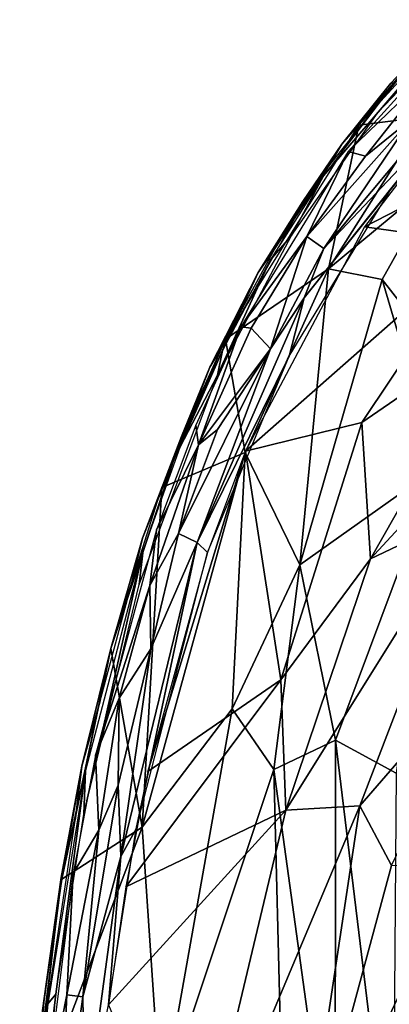
# Model space of a CAD drawing. Units: inches. Extents: x -11.6 to 14.7, y -14 to 12.
# Drawn here: x -11.5 to -9.7, y 3 to 7.9 of the extents above; entities that cross this region are included whole.
import ezdxf

# ---------------------------------------------------------------- set-up
doc = ezdxf.new("R2010")
doc.units = ezdxf.units.IN
doc.header["$MEASUREMENT"] = 0
doc.layers.add('SEAT-BACK', color=5, linetype='Continuous')
doc.layers.add('SEAT-LEG', color=5, linetype='Continuous')

msp = doc.modelspace()

# ---------------------------------------------------------------- linework, layer by layer
at = {"layer": 'SEAT-BACK'}
for points in [[(-9.8868, 7.2143, 28.6924), (-9.4425, 7.6426, 28.2766), (-9.0794, 8.1061, 27.7405)], [(-9.5074, 7.3855, 27.9509), (-9.8329, 7.3433, 28.4928), (-9.1846, 8.0546, 27.7312)], [(-9.7373, 7.4082, 28.5045), (-9.2363, 7.996, 27.8604), (-10.0082, 7.0927, 28.7891)], [(-10.0068, 6.7344, 29.0954), (-9.377, 7.4005, 28.2965), (-9.0724, 7.8518, 27.9444)], [(-10.0068, 6.7344, 29.0954), (-9.0724, 7.8518, 27.9444), (-9.5748, 7.374, 28.5214)], [(-9.5461, 7.6892, 28.1419), (-9.9785, 7.148, 28.6775), (-9.9175, 7.25, 28.6075)], [(-9.9175, 7.25, 28.6075), (-9.6761, 7.5512, 28.328), (-9.5461, 7.6892, 28.1419)], [(-9.8868, 7.2143, 28.6924), (-9.8013, 7.1898, 28.732), (-9.4425, 7.6426, 28.2766)], [(-9.8013, 7.1898, 28.732), (-9.5748, 7.374, 28.5214), (-9.4425, 7.6426, 28.2766)], [(-9.6579, 7.5523, 28.344), (-9.9175, 7.25, 28.6075), (-10.106, 6.9626, 28.9079)], [(-9.9175, 7.25, 28.6075), (-9.6579, 7.5523, 28.344), (-9.6761, 7.5512, 28.328)], [(-9.7373, 7.4082, 28.5045), (-10.0082, 7.0927, 28.7891), (-10.1657, 6.7988, 29.0568)], [(-9.377, 7.4005, 28.2965), (-10.0068, 6.7344, 29.0954), (-10.1042, 6.4907, 29.2557)], [(-9.6692, 7.0366, 28.671), (-9.377, 7.4005, 28.2965), (-10.1042, 6.4907, 29.2557)], [(-9.8062, 6.8415, 28.8524), (-8.7495, 7.3848, 27.098), (-9.377, 7.4005, 28.2965)], [(-9.5748, 7.374, 28.5214), (-10.0901, 6.7933, 29.0893), (-10.0068, 6.7344, 29.0954)], [(-10.0901, 6.7933, 29.0893), (-9.5748, 7.374, 28.5214), (-9.8013, 7.1898, 28.732)], [(-9.983, 6.6341, 28.54), (-9.8329, 7.3433, 28.4928), (-9.5074, 7.3855, 27.9509)], [(-9.5074, 7.3855, 27.9509), (-9.4315, 7.0916, 27.6611), (-9.983, 6.6341, 28.54)], [(-8.7495, 7.3848, 27.098), (-9.8062, 6.8415, 28.8524), (-9.2265, 6.7606, 27.7228)], [(-9.983, 6.6341, 28.54), (-10.4929, 6.285, 29.3687), (-9.8329, 7.3433, 28.4928)], [(-10.4169, 6.3471, 29.4002), (-10.0901, 6.7933, 29.0893), (-9.8868, 7.2143, 28.6924)], [(-9.9175, 7.25, 28.6075), (-10.2493, 6.7333, 29.0342), (-10.3305, 6.6148, 29.163)], [(-10.3305, 6.6148, 29.163), (-10.1108, 6.9663, 28.8881), (-9.9175, 7.25, 28.6075)], [(-10.2493, 6.7333, 29.0342), (-9.9175, 7.25, 28.6075), (-9.9785, 7.148, 28.6775)], [(-9.8868, 7.2143, 28.6924), (-10.0901, 6.7933, 29.0893), (-9.8013, 7.1898, 28.732)], [(-10.1657, 6.7988, 29.0568), (-10.0082, 7.0927, 28.7891), (-10.2718, 6.6772, 29.1383)], [(-9.7179, 6.5806, 28.0011), (-9.983, 6.6341, 28.54), (-9.4315, 7.0916, 27.6611)], [(-9.4315, 7.0916, 27.6611), (-9.4254, 6.2057, 27.1372), (-9.7179, 6.5806, 28.0011)], [(-9.6692, 7.0366, 28.671), (-10.1042, 6.4907, 29.2557), (-10.1786, 6.2019, 29.3639)], [(-10.106, 6.9626, 28.9079), (-10.3305, 6.6148, 29.163), (-10.4747, 6.3051, 29.4107)], [(-10.3938, 5.7321, 29.671), (-9.2265, 6.7606, 27.7228), (-9.8062, 6.8415, 28.8524)], [(-10.1657, 6.7988, 29.0568), (-10.2718, 6.6772, 29.1383), (-10.5318, 6.1081, 29.562)], [(-10.4169, 6.3471, 29.4002), (-10.3656, 6.3403, 29.4271), (-10.0901, 6.7933, 29.0893)], [(-10.0901, 6.7933, 29.0893), (-10.3656, 6.3403, 29.4271), (-10.2698, 6.2375, 29.4692)], [(-10.2698, 6.2375, 29.4692), (-10.0068, 6.7344, 29.0954), (-10.0901, 6.7933, 29.0893)], [(-10.4929, 6.285, 29.3687), (-10.3305, 6.6148, 29.163), (-10.2493, 6.7333, 29.0342)], [(-9.2265, 6.7606, 27.7228), (-10.3938, 5.7321, 29.671), (-9.8185, 5.8739, 28.5935)], [(-10.2698, 6.2375, 29.4692), (-10.1042, 6.4907, 29.2557), (-10.0068, 6.7344, 29.0954)], [(-9.2265, 6.7606, 27.7228), (-9.8185, 5.8739, 28.5935), (-9.1193, 6.3558, 27.2258)], [(-10.5318, 6.1081, 29.562), (-10.2718, 6.6772, 29.1383), (-10.5077, 6.2303, 29.4638)], [(-10.3959, 5.7251, 29.091), (-10.4929, 6.285, 29.3687), (-9.983, 6.6341, 28.54)], [(-9.983, 6.6341, 28.54), (-10.1254, 5.1701, 28.3833), (-10.3959, 5.7251, 29.091)], [(-10.1254, 5.1701, 28.3833), (-9.983, 6.6341, 28.54), (-9.7179, 6.5806, 28.0011)], [(-10.5696, 6.1481, 29.4949), (-10.4747, 6.3051, 29.4107), (-10.3305, 6.6148, 29.163)], [(-10.3305, 6.6148, 29.163), (-10.4929, 6.285, 29.3687), (-10.5696, 6.1481, 29.4949)], [(-9.7179, 6.5806, 28.0011), (-9.4457, 5.6531, 26.8495), (-10.1254, 5.1701, 28.3833)], [(-9.4457, 5.6531, 26.8495), (-9.7179, 6.5806, 28.0011), (-9.4254, 6.2057, 27.1372)], [(-10.1786, 6.2019, 29.3639), (-10.1042, 6.4907, 29.2557), (-10.6327, 5.2806, 30.0111)], [(-10.1042, 6.4907, 29.2557), (-10.2698, 6.2375, 29.4692), (-10.6327, 5.2806, 30.0111)], [(-10.6395, 5.8608, 29.7163), (-10.6254, 5.7637, 29.8012), (-10.4169, 6.3471, 29.4002)], [(-10.4169, 6.3471, 29.4002), (-10.6254, 5.7637, 29.8012), (-10.3656, 6.3403, 29.4271)], [(-10.6254, 5.7637, 29.8012), (-10.2698, 6.2375, 29.4692), (-10.3656, 6.3403, 29.4271)], [(-9.7762, 5.2004, 28.273), (-9.1193, 6.3558, 27.2258), (-9.8185, 5.8739, 28.5935)], [(-9.7762, 5.2004, 28.273), (-8.8038, 6.2518, 26.3078), (-9.1193, 6.3558, 27.2258)], [(-10.3959, 5.7251, 29.091), (-10.807, 5.552, 29.8188), (-10.4929, 6.285, 29.3687)], [(-10.4747, 6.3051, 29.4107), (-10.5696, 6.1481, 29.4949), (-10.744, 5.6969, 29.7949)], [(-10.7092, 5.804, 29.6764), (-10.5696, 6.1481, 29.4949), (-10.4929, 6.285, 29.3687)], [(-10.724, 5.3243, 30.0368), (-10.2698, 6.2375, 29.4692), (-10.5314, 5.8393, 29.7551)], [(-10.2698, 6.2375, 29.4692), (-10.724, 5.3243, 30.0368), (-10.6327, 5.2806, 30.0111)], [(-10.2698, 6.2375, 29.4692), (-10.6254, 5.7637, 29.8012), (-10.5314, 5.8393, 29.7551)], [(-8.8038, 6.2518, 26.3078), (-9.7762, 5.2004, 28.273), (-9.2667, 5.4427, 27.0673)], [(-10.5318, 6.1081, 29.562), (-10.5077, 6.2303, 29.4638), (-10.7174, 5.7506, 29.7634)], [(-10.1786, 6.2019, 29.3639), (-10.6327, 5.2806, 30.0111), (-10.5816, 5.2306, 29.9454)], [(-10.8332, 5.3428, 29.9999), (-10.6254, 5.7637, 29.8012), (-10.6395, 5.8608, 29.7163)], [(-9.8185, 5.8739, 28.5935), (-10.3938, 5.7321, 29.671), (-10.2188, 4.6021, 29.1101)], [(-10.2188, 4.6021, 29.1101), (-9.7762, 5.2004, 28.273), (-9.8185, 5.8739, 28.5935)], [(-10.7092, 5.804, 29.6764), (-11.0585, 4.7559, 30.1934), (-10.9022, 5.3015, 29.9669)], [(-10.5314, 5.8393, 29.7551), (-10.6254, 5.7637, 29.8012), (-10.724, 5.3243, 30.0368)], [(-10.8332, 5.3428, 29.9999), (-10.8671, 5.0687, 30.1535), (-10.6254, 5.7637, 29.8012)], [(-10.8671, 5.0687, 30.1535), (-10.724, 5.3243, 30.0368), (-10.6254, 5.7637, 29.8012)], [(-10.744, 5.6969, 29.7949), (-10.9022, 5.3015, 29.9669), (-10.9652, 5.0428, 30.1222)], [(-10.3959, 5.7251, 29.091), (-10.4597, 4.458, 28.9366), (-10.9039, 3.873, 29.7866)], [(-10.9039, 3.873, 29.7866), (-10.807, 5.552, 29.8188), (-10.3959, 5.7251, 29.091)], [(-10.8759, 4.1488, 30.3841), (-10.2188, 4.6021, 29.1101), (-10.3938, 5.7321, 29.671)], [(-10.5816, 5.2306, 29.9454), (-10.8759, 4.1488, 30.3841), (-10.3938, 5.7321, 29.671)], [(-10.4597, 4.458, 28.9366), (-10.3959, 5.7251, 29.091), (-10.1254, 5.1701, 28.3833)], [(-9.9484, 4.3037, 27.6174), (-10.1254, 5.1701, 28.3833), (-9.4457, 5.6531, 26.8495)], [(-9.6489, 4.1395, 26.64), (-9.9484, 4.3037, 27.6174), (-9.4457, 5.6531, 26.8495)], [(-10.9039, 3.873, 29.7866), (-11.0585, 4.7559, 30.1934), (-10.807, 5.552, 29.8188)], [(-10.1939, 3.9574, 28.8988), (-9.2667, 5.4427, 27.0673), (-9.7762, 5.2004, 28.273)], [(-9.2667, 5.4427, 27.0673), (-10.1939, 3.9574, 28.8988), (-9.8295, 3.9777, 27.9789)], [(-9.8295, 3.9777, 27.9789), (-9.1114, 4.8065, 26.2017), (-9.2667, 5.4427, 27.0673)], [(-11.1346, 4.2286, 30.4564), (-10.8671, 5.0687, 30.1535), (-10.8332, 5.3428, 29.9999)], [(-10.724, 5.3243, 30.0368), (-10.8671, 5.0687, 30.1535), (-10.8611, 4.7545, 30.2889)], [(-10.8611, 4.7545, 30.2889), (-10.6327, 5.2806, 30.0111), (-10.724, 5.3243, 30.0368)], [(-11.0585, 4.7559, 30.1934), (-10.9652, 5.0428, 30.1222), (-10.9022, 5.3015, 29.9669)], [(-10.9332, 3.8656, 30.4702), (-10.6327, 5.2806, 30.0111), (-11.0095, 3.7287, 30.587)], [(-10.6327, 5.2806, 30.0111), (-10.8611, 4.7545, 30.2889), (-11.0095, 3.7287, 30.587)], [(-10.5816, 5.2306, 29.9454), (-10.6327, 5.2806, 30.0111), (-10.9332, 3.8656, 30.4702)], [(-11.1928, 3.9379, 30.5468), (-10.8998, 5.2419, 30.0316), (-11.1843, 4.1531, 30.4634)], [(-10.9191, 5.073, 30.1281), (-10.8998, 5.2419, 30.0316), (-11.1928, 3.9379, 30.5468)], [(-10.2537, 4.1576, 28.3673), (-10.4597, 4.458, 28.9366), (-10.1254, 5.1701, 28.3833)], [(-10.1254, 5.1701, 28.3833), (-9.9484, 4.3037, 27.6174), (-10.2537, 4.1576, 28.3673)], [(-9.7762, 5.2004, 28.273), (-10.2188, 4.6021, 29.1101), (-10.1939, 3.9574, 28.8988)], [(-11.1346, 4.2286, 30.4564), (-11.0173, 4.5114, 30.3811), (-10.8671, 5.0687, 30.1535)], [(-11.0173, 4.5114, 30.3811), (-10.8611, 4.7545, 30.2889), (-10.8671, 5.0687, 30.1535)], [(-10.9652, 5.0428, 30.1222), (-11.0585, 4.7559, 30.1934), (-11.1127, 4.491, 30.346)], [(-9.6724, 3.684, 27.425), (-9.1114, 4.8065, 26.2017), (-9.8295, 3.9777, 27.9789)], [(-10.9039, 3.873, 29.7866), (-11.302, 3.6164, 30.5674), (-11.0585, 4.7559, 30.1934)], [(-11.0585, 4.7559, 30.1934), (-11.302, 3.6164, 30.5674), (-11.2024, 4.1746, 30.4343)], [(-11.2024, 4.1746, 30.4343), (-11.1127, 4.491, 30.346), (-11.0585, 4.7559, 30.1934)], [(-10.8611, 4.7545, 30.2889), (-11.0173, 4.5114, 30.3811), (-11.0225, 4.0801, 30.5304)], [(-10.8611, 4.7545, 30.2889), (-11.0225, 4.0801, 30.5304), (-11.0095, 3.7287, 30.587)], [(-10.2188, 4.6021, 29.1101), (-10.9846, 3.5786, 30.5471), (-10.1939, 3.9574, 28.8988)], [(-10.9846, 3.5786, 30.5471), (-10.2188, 4.6021, 29.1101), (-10.8759, 4.1488, 30.3841)], [(-11.1127, 4.491, 30.346), (-11.2024, 4.1746, 30.4343), (-11.2341, 3.9181, 30.5335)], [(-11.1346, 4.2286, 30.4564), (-11.118, 3.8586, 30.6014), (-11.0173, 4.5114, 30.3811)], [(-11.118, 3.8586, 30.6014), (-11.0225, 4.0801, 30.5304), (-11.0173, 4.5114, 30.3811)], [(-10.8096, 2.4829, 29.3201), (-10.9039, 3.873, 29.7866), (-10.4597, 4.458, 28.9366)], [(-10.8096, 2.4829, 29.3201), (-10.4597, 4.458, 28.9366), (-10.2537, 4.1576, 28.3673)], [(-9.9484, 4.3037, 27.6174), (-9.9501, 1.9588, 26.7822), (-10.2537, 4.1576, 28.3673)], [(-9.9484, 4.3037, 27.6174), (-9.6654, 1.9655, 25.7028), (-9.9501, 1.9588, 26.7822)], [(-9.6654, 1.9655, 25.7028), (-9.9484, 4.3037, 27.6174), (-9.6489, 4.1395, 26.64)], [(-11.2446, 3.6437, 30.6279), (-11.118, 3.8586, 30.6014), (-11.1346, 4.2286, 30.4564)], [(-11.3305, 3.0467, 30.7638), (-11.1843, 4.1531, 30.4634), (-11.3712, 2.999, 30.7567)], [(-11.1928, 3.9379, 30.5468), (-11.1843, 4.1531, 30.4634), (-11.3305, 3.0467, 30.7638)], [(-11.2024, 4.1746, 30.4343), (-11.302, 3.6164, 30.5674), (-11.3049, 3.6238, 30.594)], [(-11.2024, 4.1746, 30.4343), (-11.3049, 3.6238, 30.594), (-11.2341, 3.9181, 30.5335)], [(-10.1846, 1.4159, 27.3965), (-10.8096, 2.4829, 29.3201), (-10.2537, 4.1576, 28.3673)], [(-10.1846, 1.4159, 27.3965), (-10.2537, 4.1576, 28.3673), (-9.9501, 1.9588, 26.7822)], [(-11.1975, 3.034, 30.7878), (-11.0095, 3.7287, 30.587), (-11.0225, 4.0801, 30.5304)], [(-11.1975, 3.034, 30.7878), (-11.0225, 4.0801, 30.5304), (-11.118, 3.8586, 30.6014)], [(-10.1939, 3.9574, 28.8988), (-11.0705, 2.9954, 30.6747), (-10.6613, 1.9993, 29.5956)], [(-11.0705, 2.9954, 30.6747), (-10.1939, 3.9574, 28.8988), (-10.9846, 3.5786, 30.5471)], [(-10.6613, 1.9993, 29.5956), (-9.8295, 3.9777, 27.9789), (-10.1939, 3.9574, 28.8988)], [(-9.8295, 3.9777, 27.9789), (-10.6613, 1.9993, 29.5956), (-10.1251, 2.0061, 28.2048)], [(-9.6724, 3.684, 27.425), (-9.8295, 3.9777, 27.9789), (-10.1251, 2.0061, 28.2048)], [(-11.3049, 3.6238, 30.594), (-11.3951, 2.8453, 30.7879), (-11.2341, 3.9181, 30.5335)], [(-10.9039, 3.873, 29.7866), (-10.8096, 2.4829, 29.3201), (-11.4526, 2.4283, 30.8044)], [(-11.4526, 2.4283, 30.8044), (-11.302, 3.6164, 30.5674), (-10.9039, 3.873, 29.7866)], [(-11.2446, 3.6437, 30.6279), (-11.277, 3.044, 30.7855), (-11.118, 3.8586, 30.6014)], [(-11.118, 3.8586, 30.6014), (-11.277, 3.044, 30.7855), (-11.1975, 3.034, 30.7878)], [(-10.9332, 3.8656, 30.4702), (-11.0095, 3.7287, 30.587), (-11.0705, 2.9954, 30.6747)], [(-11.1879, 2.4196, 30.8493), (-11.0095, 3.7287, 30.587), (-11.1975, 3.034, 30.7878)], [(-11.1879, 2.4196, 30.8493), (-11.0705, 2.9954, 30.6747), (-11.0095, 3.7287, 30.587)], [(-10.1251, 2.0061, 28.2048), (-9.3349, 3.6764, 26.323), (-9.6724, 3.684, 27.425)], [(-9.3349, 3.6764, 26.323), (-10.1251, 2.0061, 28.2048), (-9.6491, 2.5643, 26.9355)], [(-11.3049, 3.6238, 30.594), (-11.3878, 3.0259, 30.7019), (-11.4328, 2.7006, 30.7866)], [(-11.3049, 3.6238, 30.594), (-11.4328, 2.7006, 30.7866), (-11.3951, 2.8453, 30.7879)], [(-11.3947, 2.4422, 30.8671), (-11.277, 3.044, 30.7855), (-11.2446, 3.6437, 30.6279)], [(-11.3878, 3.0259, 30.7019), (-11.3049, 3.6238, 30.594), (-11.302, 3.6164, 30.5674)], [(-11.5094, 1.658, 30.8944), (-11.4328, 2.7006, 30.7866), (-11.3878, 3.0259, 30.7019)], [(-11.3305, 3.0467, 30.7638), (-11.4776, 1.8115, 30.9286), (-11.4583, 1.5767, 30.9711)], [(-11.3305, 3.0467, 30.7638), (-11.3712, 2.999, 30.7567), (-11.4776, 1.8115, 30.9286)], [(-11.3947, 2.4422, 30.8671), (-11.3171, 2.1635, 30.9301), (-11.277, 3.044, 30.7855)], [(-11.3171, 2.1635, 30.9301), (-11.1975, 3.034, 30.7878), (-11.277, 3.044, 30.7855)], [(-11.1975, 3.034, 30.7878), (-11.3171, 2.1635, 30.9301), (-11.1879, 2.4196, 30.8493)]]:
    msp.add_3dface(points, dxfattribs=at)
for points, invisible_edges in [([(-9.0794, 8.1061, 27.7405), (-9.2363, 7.996, 27.8604), (-9.7373, 7.4082, 28.5045)], 1), ([(-10.1108, 6.9663, 28.8881), (-10.106, 6.9626, 28.9079), (-9.9175, 7.25, 28.6075)], 1), ([(-10.3305, 6.6148, 29.163), (-10.106, 6.9626, 28.9079), (-10.1108, 6.9663, 28.8881)], 2), ([(-10.7092, 5.804, 29.6764), (-10.744, 5.6969, 29.7949), (-10.5696, 6.1481, 29.4949)], 1), ([(-10.5318, 6.1081, 29.562), (-10.7174, 5.7506, 29.7634), (-10.9191, 5.073, 30.1281)], 2), ([(-10.9022, 5.3015, 29.9669), (-10.744, 5.6969, 29.7949), (-10.7092, 5.804, 29.6764)], 2), ([(-10.9191, 5.073, 30.1281), (-10.7174, 5.7506, 29.7634), (-10.8998, 5.2419, 30.0316)], 1)]:
    msp.add_3dface(points, dxfattribs=dict(at, invisible_edges=invisible_edges))
at = {"layer": 'SEAT-LEG'}
for points in [[(-4.8883, 6.9675, 15.9267), (-9.6765, 9.9658, 0.7182), (-9.9612, 9.8818, 0.7919)], [(-5.1683, 6.8757, 15.9973), (-9.9612, 9.8818, 0.7919), (-10.1282, 9.7553, 0.8192)], [(-4.8883, 6.9675, 15.9267), (-9.9612, 9.8818, 0.7919), (-5.1683, 6.8757, 15.9973)], [(-5.3909, 6.695, 16.0313), (-10.1282, 9.7553, 0.8192), (-10.2488, 9.5715, 0.8199)], [(-5.1683, 6.8757, 15.9973), (-10.1282, 9.7553, 0.8192), (-5.3909, 6.695, 16.0313)], [(-5.5494, 6.4225, 16.0258), (-10.2488, 9.5715, 0.8199), (-10.3112, 9.3163, 0.7873)], [(-5.3909, 6.695, 16.0313), (-10.2488, 9.5715, 0.8199), (-5.5494, 6.4225, 16.0258)], [(-5.5863, 6.0316, 15.957), (-10.3112, 9.3163, 0.7873), (-10.2881, 9.1069, 0.7366)], [(-5.5863, 6.0316, 15.957), (-10.2881, 9.1069, 0.7366), (-5.4534, 5.7102, 15.8482)], [(-5.4534, 5.7102, 15.8482), (-10.2881, 9.1069, 0.7366), (-10.1594, 8.8821, 0.6491)], [(-5.2422, 5.521, 15.7415), (-10.1594, 8.8821, 0.6491), (-9.9669, 8.7429, 0.5588)], [(-5.4534, 5.7102, 15.8482), (-10.1594, 8.8821, 0.6491), (-5.2422, 5.521, 15.7415)], [(-5.2422, 5.521, 15.7415), (-9.9669, 8.7429, 0.5588), (-5.1043, 5.4604, 15.6849)], [(-5.1043, 5.4604, 15.6849), (-9.9669, 8.7429, 0.5588), (-9.8478, 8.7054, 0.513)], [(-5.1043, 5.4604, 15.6849), (-9.8478, 8.7054, 0.513), (-9.5981, 8.7095, 0.4339)]]:
    msp.add_3dface(points, dxfattribs=at)
for points, invisible_edges in [([(-5.5494, 6.4225, 16.0258), (-10.3112, 9.3163, 0.7873), (-5.5951, 6.1863, 15.9917)], 2), ([(-5.5951, 6.1863, 15.9917), (-10.3112, 9.3163, 0.7873), (-5.5863, 6.0316, 15.957)], 1)]:
    msp.add_3dface(points, dxfattribs=dict(at, invisible_edges=invisible_edges))

doc.saveas('drawing.dxf')
